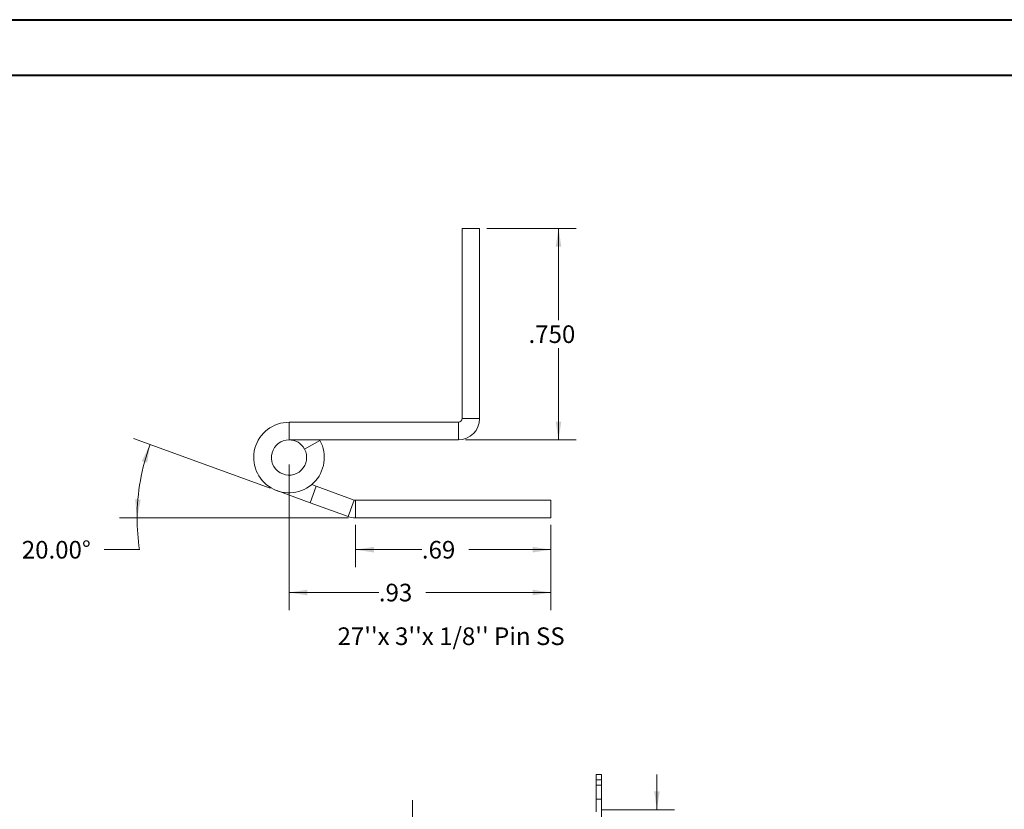
# Model space of a CAD drawing. Units: inches. Extents: x 0 to 23.4, y 0 to 16.5.
# Drawn here: x 9.4 to 16.4, y 10.9 to 16.5 of the extents above; entities that cross this region are included whole.
import ezdxf

# ---------------------------------------------------------------- set-up
doc = ezdxf.new("R2010")
doc.units = ezdxf.units.IN
doc.header["$MEASUREMENT"] = 0
doc.linetypes.add('HIDDEN', pattern=[0.075, 0.05, -0.025])
doc.styles.add('SLDTEXTSTYLE0', font='TXT', dxfattribs={"width": 0.75})
doc.dimstyles.new('SLDDIMSTYLE2', dxfattribs={"dimtxt": 0.125, "dimasz": 0.13, "dimexe": 0, "dimexo": 0.0625, "dimgap": 0.03125, "dimtad": 0, "dimtih": 1, "dimtoh": 1, "dimlfac": 5, "dimrnd": 1e-09, "dimzin": 4, "dimdsep": 46, "dimtxsty": 'SLDTEXTSTYLE0', "dimsah": 1, "dimcen": 0.09, "dimadec": 0, "dimazin": 1, "dimtfac": 1, "dimtmove": 0, "dimatfit": 0, "dimfxl": 1, "dimfrac": 2, "dimtolj": 1, "dimtzin": 12, "dimarcsym": 0})
doc.dimstyles.new('SLDDIMSTYLE5', dxfattribs={"dimtxt": 0.125, "dimasz": 0.13, "dimexe": 0, "dimexo": 0.0625, "dimgap": 0.03125, "dimtad": 0, "dimtih": 1, "dimtoh": 1, "dimdec": 3, "dimlfac": 0.5, "dimrnd": 1e-09, "dimzin": 4, "dimdsep": 46, "dimtxsty": 'SLDTEXTSTYLE0', "dimsah": 1, "dimcen": 0.09, "dimadec": 0, "dimazin": 1, "dimtfac": 1, "dimtdec": 3, "dimtofl": 0, "dimtmove": 0, "dimatfit": 3, "dimfxl": 1, "dimfrac": 2, "dimtolj": 1, "dimtzin": 12, "dimarcsym": 0})
doc.dimstyles.new('SLDDIMSTYLE6', dxfattribs={"dimtxt": 0.125, "dimasz": 0.13, "dimexe": 0, "dimexo": 0.0625, "dimgap": 0.03125, "dimtad": 0, "dimtih": 1, "dimtoh": 1, "dimlfac": 0.5, "dimrnd": 1e-09, "dimzin": 12, "dimdsep": 46, "dimtxsty": 'SLDTEXTSTYLE0', "dimsah": 1, "dimcen": 0.09, "dimadec": 0, "dimazin": 3, "dimtfac": 1, "dimtofl": 0, "dimtmove": 0, "dimatfit": 3, "dimfxl": 1, "dimfrac": 2, "dimtolj": 1, "dimtzin": 12, "dimarcsym": 0})
doc.dimstyles.new('SLDDIMSTYLE7', dxfattribs={"dimtxt": 0.125, "dimasz": 0.13, "dimexe": 0, "dimexo": 0.0625, "dimgap": 0.03125, "dimtad": 0, "dimtih": 1, "dimtoh": 1, "dimdec": 4, "dimlfac": 0.5, "dimzin": 4, "dimdsep": 46, "dimtxsty": 'SLDTEXTSTYLE0', "dimsah": 1, "dimcen": 0.09, "dimazin": 1, "dimtfac": 1, "dimtofl": 0, "dimtmove": 0, "dimatfit": 3, "dimfxl": 1, "dimfrac": 2, "dimtolj": 1, "dimtzin": 12, "dimarcsym": 0})

# ---------------------------------------------------------------- blocks, each defined once
blk = doc.blocks.new('_D_8')
at = {"color": 7, "linetype": 'Continuous', "lineweight": 0}
for p, q in [((13.9495, 10.945), (13.9495, 11.195)), ((13.5533, 10.945), (14.0745, 10.945)), ((13.4825, 10.645), (14.0745, 10.645)), ((13.9495, 10.645), (13.9495, 10.395))]:
    blk.add_line(p, q, dxfattribs=at)
for points in [[(13.9495, 10.945), (13.9695, 11.075), (13.9295, 11.075)], [(13.9495, 10.645), (13.9295, 10.515), (13.9695, 10.515)]]:
    blk.add_solid(points, dxfattribs=at)
at = {"color": 7, "linetype": 'Continuous', "lineweight": 0, "char_height": 0.125, "attachment_point": 1, "style": 'SLDTEXTSTYLE0'}
for s, insert in [('1.50', (13.5799, 10.878, -0.0193)), ('TYP', (14.0516, 10.878, -0.0193))]:
    blk.add_mtext(s, dxfattribs=dict(at, insert=insert))
blk = doc.blocks.new('_D_10')
at = {"color": 7, "linetype": 'Continuous', "lineweight": 0}
for p, q in [((12.2171, 10.7638), (12.2171, 11.0138)), ((11.9157, 10.7638), (12.3421, 10.7638)), ((12.1054, 9.9638), (12.3421, 9.9638)), ((12.2171, 9.9638), (12.2171, 9.7138))]:
    blk.add_line(p, q, dxfattribs=at)
for points in [[(12.2171, 10.7638), (12.2371, 10.8938), (12.1971, 10.8938)], [(12.2171, 9.9638), (12.1971, 9.8338), (12.2371, 9.8338)]]:
    blk.add_solid(points, dxfattribs=at)
at = {"color": 7, "linetype": 'Continuous', "lineweight": 0, "char_height": 0.125, "attachment_point": 1, "style": 'SLDTEXTSTYLE0'}
for s, insert in [('4.00', (12.0047, 10.5343, -0.0193)), ('TYP', (12.083, 10.3359, -0.0193))]:
    blk.add_mtext(s, dxfattribs=dict(at, insert=insert))
blk = doc.blocks.new('_D_11')
at = {"color": 7, "linetype": 'Continuous', "lineweight": 0}
for p, q in [((12.7433, 15.0652), (13.3772, 15.0652)), ((13.2522, 15.0652), (13.2522, 14.4149)), ((13.2522, 13.5662), (13.2522, 14.2165)), ((12.5923, 13.5662), (13.3772, 13.5662))]:
    blk.add_line(p, q, dxfattribs=at)
for points in [[(13.2522, 15.0652), (13.2322, 14.9352), (13.2722, 14.9352)], [(13.2522, 13.5662), (13.2722, 13.6962), (13.2322, 13.6962)]]:
    blk.add_solid(points, dxfattribs=at)
at = {"color": 7, "linetype": 'Continuous', "lineweight": 0, "insert": (13.0398, 14.3776, 17.0079), "char_height": 0.125, "attachment_point": 1, "style": 'SLDTEXTSTYLE0'}
blk.add_mtext('.750', dxfattribs=at)
blk = doc.blocks.new('_D_12')
at = {"color": 7, "linetype": 'Continuous', "lineweight": 0}
for p, q in [((11.8135, 12.9633), (11.8135, 12.663)), ((13.198, 12.9633), (13.198, 12.663)), ((11.8135, 12.788), (12.2839, 12.788)), ((13.198, 12.788), (12.6164, 12.788))]:
    blk.add_line(p, q, dxfattribs=at)
for points in [[(11.8135, 12.788), (11.9435, 12.768), (11.9435, 12.808)], [(13.198, 12.788), (13.068, 12.808), (13.068, 12.768)]]:
    blk.add_solid(points, dxfattribs=at)
at = {"color": 7, "linetype": 'Continuous', "lineweight": 0, "insert": (12.2839, 12.8499, 17.0079), "char_height": 0.125, "attachment_point": 1, "style": 'SLDTEXTSTYLE0'}
blk.add_mtext('.69', dxfattribs=at)
blk = doc.blocks.new('_D_13')
at = {"color": 7, "linetype": 'Continuous', "lineweight": 0}
for p, q in [((11.2098, 13.2233), (10.2401, 13.5763)), ((11.7635, 13.0133), (10.1408, 13.0133)), ((10.2826, 12.788), (10.0326, 12.788))]:
    blk.add_line(p, q, dxfattribs=at)
for start, end in [(160, 180), (180, 188.52067)]:
    blk.add_arc((11.7869, 13.0133), 1.5211, start, end, dxfattribs=at)
for points in [[(10.3575, 13.5336), (10.2992, 13.4157), (10.3374, 13.4036)], [(10.2658, 13.0133), (10.2913, 13.1424), (10.2514, 13.1441)]]:
    blk.add_solid(points, dxfattribs=at)
at = {"color": 7, "linetype": 'Continuous', "lineweight": 0, "insert": (9.4487, 12.8499, 17.0079), "char_height": 0.125, "attachment_point": 1, "style": 'SLDTEXTSTYLE0'}
blk.add_mtext('20.00°', dxfattribs=at)
blk = doc.blocks.new('_D_14')
at = {"color": 7, "linetype": 'Continuous', "lineweight": 0}
for p, q in [((11.3423, 13.3912), (11.3423, 12.3595)), ((13.198, 12.9633), (13.198, 12.3595)), ((11.3423, 12.4845), (11.9791, 12.4845)), ((13.198, 12.4845), (12.3116, 12.4845))]:
    blk.add_line(p, q, dxfattribs=at)
for points in [[(11.3423, 12.4845), (11.4723, 12.4645), (11.4723, 12.5045)], [(13.198, 12.4845), (13.068, 12.5045), (13.068, 12.4645)]]:
    blk.add_solid(points, dxfattribs=at)
at = {"color": 7, "linetype": 'Continuous', "lineweight": 0, "insert": (11.9791, 12.5464, 17.0079), "char_height": 0.125, "attachment_point": 1, "style": 'SLDTEXTSTYLE0'}
blk.add_mtext('.93', dxfattribs=at)

msp = doc.modelspace()

# ---------------------------------------------------------------- linework, layer by layer
at = {"color": 7, "linetype": 'Continuous', "lineweight": 40}
for p, q in [((0.0031, 16.54389), (23.38893, 16.54389)), ((0.98736, 16.15019), (22.99523, 16.15019))]:
    msp.add_line(p, q, dxfattribs=at)
at = {"color": 7, "linetype": 'Continuous', "lineweight": 15}
for p, q in [((12.56833, 15.06517), (12.69333, 15.06517)), ((12.56833, 15.06517), (12.56833, 13.71717)), ((12.69333, 15.06517), (12.69333, 13.71717)), ((11.34233, 13.69117), (11.34233, 13.56617)), ((12.54233, 13.69117), (11.34233, 13.69117)), ((12.54233, 13.69117), (12.54233, 13.56617)), ((12.56833, 13.71717), (12.69333, 13.71717)), ((12.54233, 13.56617), (11.34233, 13.56617)), ((11.45192, 13.5013), (11.56151, 13.56144)), ((11.56151, 13.56144), (11.55884, 13.56617)), ((11.49175, 13.12074), (11.25683, 13.20625)), ((11.49175, 13.12074), (11.5345, 13.2382)), ((11.50303, 13.24966), (11.5345, 13.2382)), ((11.5345, 13.2382), (11.80459, 13.1399)), ((11.49175, 13.12074), (11.76184, 13.02244)), ((11.80459, 13.1399), (11.76184, 13.02244)), ((11.81349, 13.13833), (11.81349, 13.01333)), ((11.81349, 13.13833), (13.19804, 13.13833)), ((13.19804, 13.13833), (13.19804, 13.01333)), ((11.81349, 13.01333), (13.19804, 13.01333)), ((13.51824, 11.15703), (13.51824, 11.19503)), ((13.51824, 11.19503), (13.55584, 11.19503)), ((13.55584, 11.19503), (13.55584, 11.15703)), ((13.55584, 11.15703), (13.51824, 11.15703)), ((13.51824, 10.93009), (13.51824, 11.15703)), ((13.55584, 10.73303), (13.55584, 11.15703))]:
    msp.add_line(p, q, dxfattribs=at)
at = {"color": 7, "linetype": 'HIDDEN', "lineweight": 0}
for p, q in [((13.51824, 11.15703), (13.55584, 11.15703)), ((13.55584, 11.12003), (13.51824, 11.12003)), ((13.51824, 11.02003), (13.55584, 11.02003))]:
    msp.add_line(p, q, dxfattribs=at)
at = {"color": 7, "linetype": 'Continuous', "lineweight": 15}
for centre, radius, start, end in [((11.34233, 13.44117), 0.25, 90, 28.754823), ((12.54233, 13.71717), 0.026, 270, 0), ((12.54233, 13.71717), 0.151, 270, 0), ((11.34233, 13.44117), 0.125, 90, 28.754823), ((11.34233, 13.44117), 0.125, 28.754823, 90), ((11.81349, 13.16433), 0.026, 250, 270), ((11.81349, 13.16433), 0.151, 250, 270)]:
    msp.add_arc(centre, radius, start, end, dxfattribs=at)

# ---------------------------------------------------------------- texts
at = {"color": 7, "linetype": 'Continuous', "lineweight": 0, "insert": (11.68644, 12.23703), "char_height": 0.125, "attachment_point": 1, "style": 'SLDTEXTSTYLE0'}
msp.add_mtext("27''x 3''x 1/8'' Pin SS", dxfattribs=at)

# ---------------------------------------------------------------- dimensions: what is measured, and where the dimension line sits
at = {"color": 7, "linetype": 'Continuous', "lineweight": 0}
dim = msp.add_linear_dim(base=(13.2522380396, 13.5661709239), p1=(12.6933342948, 15.0651709239), p2=(12.5423342948, 13.5661709239), angle=90, dimstyle='SLDDIMSTYLE5', dxfattribs=at)
dim.commit()
dim.dimension.update_dxf_attribs({"geometry": '_D_11', "text_midpoint": (13.2522380396, 14.3156709239), "dimtype": 160})
dim = msp.add_angular_dim_2l(base=(10.28891, 13.27746), line1=((11.76184, 13.02244), (11.25683, 13.20625)), line2=((11.81349, 13.01333), (13.19804, 13.01333)), dimstyle='SLDDIMSTYLE7', dxfattribs=at)
dim.commit()
dim.dimension.update_dxf_attribs({"geometry": '_D_13', "text_midpoint": (10.28259, 12.78796), "dimtype": 162})
for base, p1, picture, middle in [((13.19804, 12.4845), (11.34233, 13.44117), '_D_14', (12.14535, 12.4845)), ((13.19804, 12.78796), (11.81349, 13.01333), '_D_12', (12.45013, 12.78796))]:
    dim = msp.add_linear_dim(base=base, p1=p1, p2=(13.19804, 13.01333), dimstyle='SLDDIMSTYLE6', dxfattribs=at)
    dim.commit()
    dim.dimension.update_dxf_attribs({"geometry": picture, "text_midpoint": middle, "dimtype": 160})
for base, p1, p2, text, picture, middle in [((13.94954, 10.64503), (13.5033, 10.94503), (13.4325, 10.64503), '<> TYP', '_D_8', (13.94954, 10.81613)), ((12.2171, 9.96383), (11.86566, 10.76383), (12.05536, 9.96383), '<>\\PTYP', '_D_10', (12.2171, 10.37318))]:
    dim = msp.add_linear_dim(base=base, p1=p1, p2=p2, angle=90, text=text, dimstyle='SLDDIMSTYLE2', dxfattribs=at)
    dim.commit()
    dim.dimension.update_dxf_attribs({"geometry": picture, "text_midpoint": middle, "dimtype": 160})

doc.saveas('drawing.dxf')
